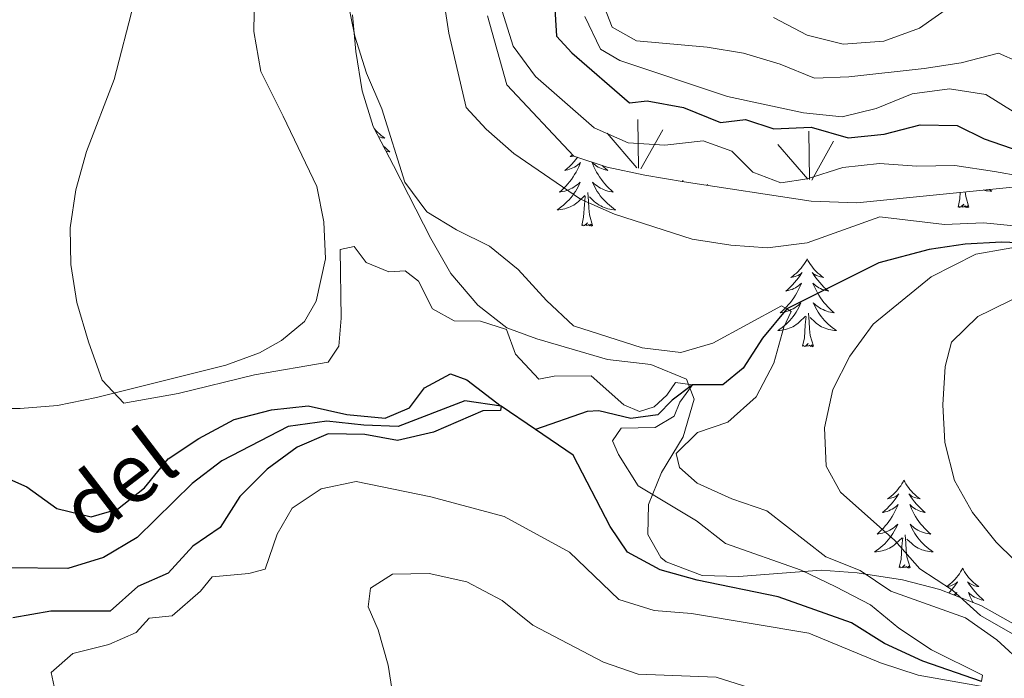
# Model space of a CAD drawing. Units: metres. Extents: x 583108 to 587599, y 703295 to 706320.
# Drawn here: x 584511 to 584644, y 704660 to 704749 of the extents above; entities that cross this region are included whole.
import ezdxf

# ---------------------------------------------------------------- set-up
doc = ezdxf.new("R2010")
doc.units = ezdxf.units.M
doc.header["$MEASUREMENT"] = 0
doc.linetypes.add('DGN Style 3', pattern=[78.573628, 56.12402, -22.449608])
for name, color, linetype, lineweight in [('Carátula', 7, 'Continuous', 0), ('Elementos auxiliares', 7, 'Continuous', 0), ('Entidades rústicas y varios', 7, 'Continuous', 0), ('Hidrografía', 7, 'Continuous', 0), ('Relieve y altimetría', 7, 'Continuous', 0), ('Textos de rotulación', 7, 'Continuous', 0)]:
    doc.layers.add(name, color=color, linetype=linetype, lineweight=lineweight)
doc.styles.add('Style-timesi', font='timesi.shx', dxfattribs={"bigfont": 'timesibig.shx'})

msp = doc.modelspace()

# ---------------------------------------------------------------- linework, layer by layer
at = {"layer": 'Carátula', "color": 7, "linetype": 'Continuous', "lineweight": 0}
msp.add_3dface([(583144.705, 703295.298), (587599.363, 703350.097), (587562.83, 706319.884), (583108.172, 706265.085)], dxfattribs=at)
msp.add_3dface([(583144.705, 703295.298), (587599.363, 703350.097), (587562.83, 706319.884), (583108.172, 706265.085)], dxfattribs=at)
at = {"layer": 'Elementos auxiliares', "color": 250, "linetype": 'Continuous', "lineweight": 0}
msp.add_3dface([(584012.33, 703700.06), (583984.48, 706013.24), (587408.12, 706055.41), (587437.11, 703742.19)], dxfattribs=at)
at = {"layer": 'Entidades rústicas y varios', "color": 92, "linetype": 'Continuous', "lineweight": 0}
for p, q in [((584594.798, 704729.225), (584594.708, 704735.81)), ((584595.108, 704729.13), (584598.078, 704734.43)), ((584617.938, 704727.685), (584617.848, 704734.26)), ((584594.568, 704729.26), (584590.518, 704733.99)), ((584617.718, 704727.72), (584613.668, 704732.445)), ((584618.258, 704727.585), (584621.228, 704732.88)), ((584600.781, 704727.392), (584600.778, 704727.585)), ((584604.063, 704726.893), (584604.148, 704727.045))]:
    msp.add_line(p, q, dxfattribs=at)
at = {"layer": 'Entidades rústicas y varios', "color": 92, "linetype": 'Continuous', "lineweight": 0, "flags": 128}
for points in [[(584558.969, 704734.605), (584559.011, 704734.551), (584559.218, 704734.313), (584559.437, 704734.087), (584559.667, 704733.871), (584559.907, 704733.668), (584560.158, 704733.477), (584560.418, 704733.299), (584560.219, 704733.322), (584560.016, 704733.36), (584559.817, 704733.415), (584559.622, 704733.484), (584559.528, 704733.526)], [(584560.156, 704732.316), (584560.191, 704732.278), (584560.483, 704731.984), (584560.786, 704731.701), (584561.099, 704731.43), (584560.975, 704731.453), (584560.729, 704731.511), (584560.545, 704731.567)], [(584586.525, 704730.71), (584586.274, 704730.391), (584586.006, 704730.075), (584585.726, 704729.77), (584585.434, 704729.476), (584585.131, 704729.193), (584584.818, 704728.922), (584584.942, 704728.945), (584585.188, 704729.003), (584585.43, 704729.076), (584585.666, 704729.164), (584585.897, 704729.267), (584586.12, 704729.385), (584586.336, 704729.516), (584586.543, 704729.661), (584586.74, 704729.818), (584586.927, 704729.988), (584586.839, 704729.766), (584586.683, 704729.405), (584586.512, 704729.051), (584586.327, 704728.704), (584586.127, 704728.364), (584585.915, 704728.033), (584585.688, 704727.711), (584585.449, 704727.399), (584585.198, 704727.096), (584584.934, 704726.804), (584584.659, 704726.523), (584584.372, 704726.253), (584584.075, 704725.995), (584584.271, 704726.02), (584584.538, 704726.067), (584584.801, 704726.13), (584585.06, 704726.209), (584585.315, 704726.303), (584585.563, 704726.411), (584585.804, 704726.534), (584586.038, 704726.672), (584586.263, 704726.822), (584586.479, 704726.986), (584586.685, 704727.162), (584586.88, 704727.35), (584586.739, 704727.023), (584586.584, 704726.702), (584586.415, 704726.388), (584586.232, 704726.083), (584586.035, 704725.786), (584585.825, 704725.498), (584585.602, 704725.22), (584585.367, 704724.952), (584585.121, 704724.694), (584584.863, 704724.449), (584584.594, 704724.215), (584584.315, 704723.993), (584584.026, 704723.784), (584583.736, 704723.593), (584584.001, 704723.602), (584584.264, 704723.627), (584584.526, 704723.668), (584584.785, 704723.725), (584585.04, 704723.797), (584585.29, 704723.884), (584585.534, 704723.987), (584585.772, 704724.103), (584586.002, 704724.234), (584586.224, 704724.379), (584586.437, 704724.537), (584586.64, 704724.707), (584587.488, 704725.506)], [(584585.867, 704731.051), (584585.759, 704730.969), (584585.499, 704730.791), (584585.698, 704730.814), (584585.901, 704730.852), (584586.023, 704730.886)], [(584589.882, 704729.593), (584589.998, 704729.476), (584590.301, 704729.193), (584590.614, 704728.922), (584590.49, 704728.945), (584590.244, 704729.003), (584590.002, 704729.076), (584589.766, 704729.164), (584589.535, 704729.267), (584589.312, 704729.385), (584589.096, 704729.516), (584588.889, 704729.661), (584588.692, 704729.818), (584588.505, 704729.988), (584588.593, 704729.766), (584588.749, 704729.405), (584588.92, 704729.051), (584589.105, 704728.704), (584589.305, 704728.364), (584589.517, 704728.033), (584589.744, 704727.711), (584589.983, 704727.399), (584590.234, 704727.096), (584590.498, 704726.804), (584590.773, 704726.523), (584591.06, 704726.253), (584591.357, 704725.995), (584591.161, 704726.02), (584590.894, 704726.067), (584590.631, 704726.13), (584590.372, 704726.209), (584590.117, 704726.303), (584589.869, 704726.411), (584589.628, 704726.534), (584589.394, 704726.672), (584589.169, 704726.822), (584588.953, 704726.986), (584588.747, 704727.162), (584588.552, 704727.35), (584588.693, 704727.023), (584588.848, 704726.702), (584589.017, 704726.388), (584589.2, 704726.083), (584589.397, 704725.786), (584589.607, 704725.498), (584589.83, 704725.22), (584590.065, 704724.952), (584590.311, 704724.694), (584590.569, 704724.449), (584590.838, 704724.215), (584591.117, 704723.993), (584591.406, 704723.784), (584591.696, 704723.593), (584591.431, 704723.602), (584591.168, 704723.627), (584590.906, 704723.668), (584590.647, 704723.725), (584590.392, 704723.797), (584590.142, 704723.884), (584589.898, 704723.987), (584589.66, 704724.103), (584589.43, 704724.234), (584589.208, 704724.379), (584588.995, 704724.537), (584588.792, 704724.707), (584588.134, 704725.327)], [(584642.311, 704726.353), (584642.396, 704726.292), (584642.686, 704726.101), (584642.421, 704726.11), (584642.158, 704726.135), (584641.896, 704726.176), (584641.637, 704726.233), (584641.5, 704726.272)], [(584587.097, 704721.457), (584587.342, 704722.575), (584587.455, 704724.317), (584587.503, 704724.75), (584587.566, 704725.473)], [(584588.567, 704721.457), (584588.138, 704722.897), (584588.047, 704723.801), (584588.001, 704724.75), (584587.899, 704725.914)], [(584638.087, 704723.965), (584638.332, 704725.083), (584638.389, 704725.958)], [(584639.557, 704723.965), (584639.128, 704725.405), (584639.066, 704726.026)], [(584639.557, 704723.965), (584639.383, 704723.897), (584639.364, 704724.136), (584639.174, 704723.914), (584639.053, 704724.117), (584638.932, 704724.009), (584638.662, 704723.955), (584638.858, 704724.348), (584638.473, 704723.968), (584638.285, 704723.914), (584638.244, 704724.076), (584638.087, 704723.965)], [(584588.567, 704721.457), (584588.393, 704721.389), (584588.374, 704721.628), (584588.184, 704721.406), (584588.063, 704721.609), (584587.942, 704721.501), (584587.672, 704721.447), (584587.868, 704721.84), (584587.483, 704721.46), (584587.295, 704721.406), (584587.254, 704721.568), (584587.097, 704721.457)], [(584617.638, 704716.948), (584617.527, 704716.729), (584617.372, 704716.454), (584617.204, 704716.188), (584617.022, 704715.931), (584616.828, 704715.683), (584616.621, 704715.445), (584616.402, 704715.219), (584616.172, 704715.003), (584615.932, 704714.8), (584615.681, 704714.609), (584615.421, 704714.431), (584615.62, 704714.454), (584615.823, 704714.492), (584616.022, 704714.547), (584616.217, 704714.616), (584616.406, 704714.701), (584616.587, 704714.8), (584616.761, 704714.912), (584616.966, 704715.103), (584616.925, 704715.038), (584616.695, 704714.693), (584616.452, 704714.357), (584616.196, 704714.031), (584615.928, 704713.715), (584615.648, 704713.41), (584615.356, 704713.116), (584615.053, 704712.833), (584614.74, 704712.562), (584614.864, 704712.585), (584615.11, 704712.643), (584615.352, 704712.716), (584615.588, 704712.804), (584615.819, 704712.907), (584616.042, 704713.025), (584616.258, 704713.156), (584616.465, 704713.301), (584616.662, 704713.458), (584616.849, 704713.628), (584616.761, 704713.406), (584616.605, 704713.045), (584616.434, 704712.691), (584616.249, 704712.344), (584616.049, 704712.004), (584615.837, 704711.673), (584615.61, 704711.351), (584615.371, 704711.039), (584615.12, 704710.736), (584614.856, 704710.444), (584614.581, 704710.163), (584614.294, 704709.893), (584613.997, 704709.635), (584614.193, 704709.66), (584614.46, 704709.707), (584614.723, 704709.77), (584614.982, 704709.849), (584615.237, 704709.943), (584615.485, 704710.051), (584615.726, 704710.174), (584615.96, 704710.312), (584616.185, 704710.462), (584616.401, 704710.626), (584616.607, 704710.802), (584616.802, 704710.99), (584616.661, 704710.663), (584616.506, 704710.342), (584616.337, 704710.028), (584616.154, 704709.723), (584615.957, 704709.426), (584615.747, 704709.138), (584615.524, 704708.86), (584615.289, 704708.592), (584615.043, 704708.334), (584614.785, 704708.089), (584614.516, 704707.855), (584614.237, 704707.633), (584613.948, 704707.424), (584613.658, 704707.233), (584613.923, 704707.242), (584614.186, 704707.267), (584614.448, 704707.308), (584614.707, 704707.365), (584614.962, 704707.437), (584615.212, 704707.524), (584615.456, 704707.627), (584615.694, 704707.743), (584615.924, 704707.874), (584616.146, 704708.019), (584616.359, 704708.177), (584616.562, 704708.347), (584617.41, 704709.146)], [(584617.638, 704716.948), (584617.749, 704716.729), (584617.904, 704716.454), (584618.072, 704716.188), (584618.254, 704715.931), (584618.448, 704715.683), (584618.655, 704715.445), (584618.874, 704715.219), (584619.104, 704715.003), (584619.344, 704714.8), (584619.595, 704714.609), (584619.855, 704714.431), (584619.656, 704714.454), (584619.453, 704714.492), (584619.254, 704714.547), (584619.059, 704714.616), (584618.87, 704714.701), (584618.689, 704714.8), (584618.515, 704714.912), (584618.31, 704715.103), (584618.351, 704715.038), (584618.581, 704714.693), (584618.824, 704714.357), (584619.08, 704714.031), (584619.348, 704713.715), (584619.628, 704713.41), (584619.92, 704713.116), (584620.223, 704712.833), (584620.536, 704712.562), (584620.412, 704712.585), (584620.166, 704712.643), (584619.924, 704712.716), (584619.688, 704712.804), (584619.457, 704712.907), (584619.234, 704713.025), (584619.018, 704713.156), (584618.811, 704713.301), (584618.614, 704713.458), (584618.427, 704713.628), (584618.515, 704713.406), (584618.671, 704713.045), (584618.842, 704712.691), (584619.027, 704712.344), (584619.227, 704712.004), (584619.439, 704711.673), (584619.666, 704711.351), (584619.905, 704711.039), (584620.156, 704710.736), (584620.42, 704710.444), (584620.695, 704710.163), (584620.982, 704709.893), (584621.279, 704709.635), (584621.083, 704709.66), (584620.816, 704709.707), (584620.553, 704709.77), (584620.294, 704709.849), (584620.039, 704709.943), (584619.791, 704710.051), (584619.55, 704710.174), (584619.316, 704710.312), (584619.091, 704710.462), (584618.875, 704710.626), (584618.669, 704710.802), (584618.474, 704710.99), (584618.615, 704710.663), (584618.77, 704710.342), (584618.939, 704710.028), (584619.122, 704709.723), (584619.319, 704709.426), (584619.529, 704709.138), (584619.752, 704708.86), (584619.987, 704708.592), (584620.233, 704708.334), (584620.491, 704708.089), (584620.76, 704707.855), (584621.039, 704707.633), (584621.328, 704707.424), (584621.618, 704707.233), (584621.353, 704707.242), (584621.09, 704707.267), (584620.828, 704707.308), (584620.569, 704707.365), (584620.314, 704707.437), (584620.064, 704707.524), (584619.82, 704707.627), (584619.582, 704707.743), (584619.352, 704707.874), (584619.13, 704708.019), (584618.917, 704708.177), (584618.714, 704708.347), (584618.056, 704708.967)], [(584617.019, 704705.097), (584617.264, 704706.215), (584617.377, 704707.957), (584617.425, 704708.39), (584617.488, 704709.113)], [(584618.489, 704705.097), (584618.06, 704706.537), (584617.969, 704707.441), (584617.923, 704708.39), (584617.821, 704709.554)], [(584618.489, 704705.097), (584618.315, 704705.029), (584618.296, 704705.268), (584618.106, 704705.046), (584617.985, 704705.249), (584617.864, 704705.141), (584617.594, 704705.087), (584617.79, 704705.48), (584617.405, 704705.1), (584617.217, 704705.046), (584617.176, 704705.208), (584617.019, 704705.097)], [(584630.746, 704686.937), (584630.635, 704686.718), (584630.48, 704686.443), (584630.312, 704686.177), (584630.13, 704685.92), (584629.936, 704685.672), (584629.729, 704685.434), (584629.51, 704685.208), (584629.28, 704684.992), (584629.04, 704684.789), (584628.789, 704684.598), (584628.529, 704684.42), (584628.728, 704684.443), (584628.931, 704684.481), (584629.13, 704684.536), (584629.325, 704684.605), (584629.514, 704684.69), (584629.695, 704684.789), (584629.869, 704684.901), (584630.074, 704685.092), (584630.033, 704685.027), (584629.803, 704684.682), (584629.56, 704684.346), (584629.304, 704684.02), (584629.036, 704683.704), (584628.756, 704683.399), (584628.464, 704683.105), (584628.161, 704682.822), (584627.848, 704682.551), (584627.972, 704682.574), (584628.218, 704682.632), (584628.46, 704682.705), (584628.696, 704682.793), (584628.927, 704682.896), (584629.15, 704683.014), (584629.366, 704683.145), (584629.573, 704683.29), (584629.77, 704683.447), (584629.957, 704683.617), (584629.869, 704683.395), (584629.713, 704683.034), (584629.542, 704682.68), (584629.357, 704682.333), (584629.157, 704681.993), (584628.945, 704681.662), (584628.718, 704681.34), (584628.479, 704681.028), (584628.228, 704680.725), (584627.964, 704680.433), (584627.689, 704680.152), (584627.402, 704679.882), (584627.105, 704679.624), (584627.301, 704679.649), (584627.568, 704679.696), (584627.831, 704679.759), (584628.09, 704679.838), (584628.345, 704679.932), (584628.593, 704680.04), (584628.834, 704680.163), (584629.068, 704680.301), (584629.293, 704680.451), (584629.509, 704680.615), (584629.715, 704680.791), (584629.91, 704680.979), (584629.769, 704680.652), (584629.614, 704680.331), (584629.445, 704680.017), (584629.262, 704679.712), (584629.065, 704679.415), (584628.855, 704679.127), (584628.632, 704678.849), (584628.397, 704678.581), (584628.151, 704678.323), (584627.893, 704678.078), (584627.624, 704677.844), (584627.345, 704677.622), (584627.056, 704677.413), (584626.766, 704677.222), (584627.031, 704677.231), (584627.294, 704677.256), (584627.556, 704677.297), (584627.815, 704677.354), (584628.07, 704677.426), (584628.32, 704677.513), (584628.564, 704677.616), (584628.802, 704677.732), (584629.032, 704677.863), (584629.254, 704678.008), (584629.467, 704678.166), (584629.67, 704678.336), (584630.518, 704679.135)], [(584630.746, 704686.937), (584630.857, 704686.718), (584631.012, 704686.443), (584631.18, 704686.177), (584631.362, 704685.92), (584631.556, 704685.672), (584631.763, 704685.434), (584631.982, 704685.208), (584632.212, 704684.992), (584632.452, 704684.789), (584632.703, 704684.598), (584632.963, 704684.42), (584632.764, 704684.443), (584632.561, 704684.481), (584632.362, 704684.536), (584632.167, 704684.605), (584631.978, 704684.69), (584631.797, 704684.789), (584631.623, 704684.901), (584631.418, 704685.092), (584631.459, 704685.027), (584631.689, 704684.682), (584631.932, 704684.346), (584632.188, 704684.02), (584632.456, 704683.704), (584632.736, 704683.399), (584633.028, 704683.105), (584633.331, 704682.822), (584633.644, 704682.551), (584633.52, 704682.574), (584633.274, 704682.632), (584633.032, 704682.705), (584632.796, 704682.793), (584632.565, 704682.896), (584632.342, 704683.014), (584632.126, 704683.145), (584631.919, 704683.29), (584631.722, 704683.447), (584631.535, 704683.617), (584631.623, 704683.395), (584631.779, 704683.034), (584631.95, 704682.68), (584632.135, 704682.333), (584632.335, 704681.993), (584632.547, 704681.662), (584632.774, 704681.34), (584633.013, 704681.028), (584633.264, 704680.725), (584633.528, 704680.433), (584633.803, 704680.152), (584634.09, 704679.882), (584634.387, 704679.624), (584634.191, 704679.649), (584633.924, 704679.696), (584633.661, 704679.759), (584633.402, 704679.838), (584633.147, 704679.932), (584632.899, 704680.04), (584632.658, 704680.163), (584632.424, 704680.301), (584632.199, 704680.451), (584631.983, 704680.615), (584631.777, 704680.791), (584631.582, 704680.979), (584631.723, 704680.652), (584631.878, 704680.331), (584632.047, 704680.017), (584632.23, 704679.712), (584632.427, 704679.415), (584632.637, 704679.127), (584632.86, 704678.849), (584633.095, 704678.581), (584633.341, 704678.323), (584633.599, 704678.078), (584633.868, 704677.844), (584634.147, 704677.622), (584634.436, 704677.413), (584634.726, 704677.222), (584634.461, 704677.231), (584634.198, 704677.256), (584633.936, 704677.297), (584633.677, 704677.354), (584633.422, 704677.426), (584633.172, 704677.513), (584632.928, 704677.616), (584632.69, 704677.732), (584632.46, 704677.863), (584632.238, 704678.008), (584632.025, 704678.166), (584631.822, 704678.336), (584631.164, 704678.956)], [(584631.597, 704675.086), (584631.168, 704676.526), (584631.077, 704677.43), (584631.031, 704678.379), (584630.929, 704679.543)], [(584630.127, 704675.086), (584630.372, 704676.204), (584630.485, 704677.946), (584630.533, 704678.379), (584630.596, 704679.102)], [(584631.597, 704675.086), (584631.423, 704675.018), (584631.404, 704675.257), (584631.214, 704675.035), (584631.093, 704675.238), (584630.972, 704675.13), (584630.702, 704675.076), (584630.898, 704675.469), (584630.513, 704675.089), (584630.325, 704675.035), (584630.284, 704675.197), (584630.127, 704675.086)], [(584638.706, 704675.018), (584638.595, 704674.799), (584638.44, 704674.524), (584638.272, 704674.258), (584638.09, 704674.001), (584637.896, 704673.753), (584637.689, 704673.515), (584637.47, 704673.289), (584637.24, 704673.073), (584637, 704672.87), (584636.749, 704672.679), (584636.489, 704672.501), (584636.688, 704672.524), (584636.891, 704672.562), (584637.09, 704672.617), (584637.285, 704672.686), (584637.474, 704672.771), (584637.655, 704672.87), (584637.829, 704672.982), (584638.034, 704673.173), (584637.993, 704673.108), (584637.763, 704672.763), (584637.52, 704672.427), (584637.264, 704672.101), (584636.996, 704671.785), (584636.853, 704671.63)], [(584638.706, 704675.018), (584638.817, 704674.799), (584638.972, 704674.524), (584639.14, 704674.258), (584639.322, 704674.001), (584639.516, 704673.753), (584639.723, 704673.515), (584639.942, 704673.289), (584640.172, 704673.073), (584640.412, 704672.87), (584640.663, 704672.679), (584640.923, 704672.501), (584640.724, 704672.524), (584640.521, 704672.562), (584640.322, 704672.617), (584640.127, 704672.686), (584639.938, 704672.771), (584639.757, 704672.87), (584639.583, 704672.982), (584639.378, 704673.173), (584639.419, 704673.108), (584639.649, 704672.763), (584639.892, 704672.427), (584640.148, 704672.101), (584640.416, 704671.785), (584640.696, 704671.48), (584640.988, 704671.186), (584641.291, 704670.903), (584641.604, 704670.632), (584641.48, 704670.655), (584641.234, 704670.713), (584640.992, 704670.786), (584640.756, 704670.874), (584640.525, 704670.977), (584640.302, 704671.095), (584640.086, 704671.226), (584639.879, 704671.371), (584639.682, 704671.528), (584639.495, 704671.698), (584639.583, 704671.476), (584639.739, 704671.115), (584639.91, 704670.761), (584640.095, 704670.414), (584640.143, 704670.332)], [(584637.525, 704671.365), (584637.533, 704671.371), (584637.73, 704671.528), (584637.917, 704671.698), (584637.829, 704671.476), (584637.744, 704671.279)]]:
    msp.add_lwpolyline(points, dxfattribs=at)
at = {"layer": 'Entidades rústicas y varios', "color": 92, "linetype": 'Continuous', "lineweight": 0}
msp.add_polyline3d([(584505.737, 704696.659, 354.237), (584510.991, 704696.643, 354.599), (584516.042, 704697.079, 354.781), (584521.344, 704698.13, 355.144), (584538.855, 704702.507, 356.051), (584543.418, 704704.186, 356.233), (584546.419, 704705.863, 356.414), (584549.511, 704708.456, 356.777), (584551.115, 704711.201, 356.958), (584552.374, 704716.943, 356.595), (584552.129, 704721.962, 356.595), (584551.167, 704726.733, 356.595), (584546.617, 704736.284, 356.777), (584543.605, 704742.334, 356.414), (584542.665, 704747.753, 356.233), (584542.72, 704752.931, 356.233), (584545.908, 704782.554, 356.233), (584547.37, 704793.669, 356.051), (584547.334, 704796.523, 356.051), (584547.987, 704800.997, 356.051)], dxfattribs=at)
at = {"layer": 'Entidades rústicas y varios', "color": 92, "linetype": 'DGN Style 3', "lineweight": 0}
msp.add_polyline3d([(584574.31, 704749.887, 378.454), (584576.933, 704740.534, 378.091), (584586.035, 704730.873, 377.366), (584590.546, 704729.372, 377.729), (584595.619, 704728.268, 378.091), (584600.972, 704727.36, 378.091), (584618.169, 704724.763, 379.18), (584624.361, 704724.542, 380.269), (584653.595, 704727.492, 385.35), (584673.079, 704746.747, 389.342), (584685.211, 704759.625, 395.511)], dxfattribs=at)
at = {"layer": 'Entidades rústicas y varios', "color": 92, "linetype": 'Continuous', "lineweight": 0, "ltscale": 0.5}
msp.add_polyline3d([(584646.731, 704666.832, 369.046), (584641.166, 704669.929, 369.019), (584635.623, 704672.115, 369.019), (584630.546, 704673.41, 369.019), (584624.429, 704674.393, 367.568), (584619.554, 704674.746, 366.509), (584608.36, 704673.879, 365.027), (584603.409, 704673.998, 364.34), (584598.535, 704675.883, 364.253), (584597.824, 704676.46, 364.302), (584596.031, 704679.553, 364.665), (584596.114, 704683.649, 364.665), (584597.905, 704687.978, 364.665), (584600.825, 704692.811, 365.027), (584602.31, 704697.894, 365.753), (584601.287, 704700.628, 365.753), (584596.445, 704702.626, 365.919), (584590.559, 704703.298, 366.116), (584580.986, 704706.095, 366.426), (584576.934, 704707.606, 366.479), (584572.984, 704710.665, 366.479), (584569.362, 704714.952, 366.479), (584566.626, 704719.711, 366.479), (584561.562, 704729.605, 367.188), (584558.834, 704734.865, 367.205), (584557.326, 704739.699, 367.205), (584556.484, 704745.068, 367.479), (584556.029, 704750.026, 368.062)], dxfattribs=at)
at = {"layer": 'Hidrografía', "color": 142, "linetype": 'DGN Style 3', "lineweight": 25}
for points in [[(584648.719, 704719.007, 365), (584643.955, 704719.216, 364.818), (584639.061, 704718.946, 363.729), (584634.179, 704718.2, 362.459), (584627.374, 704716.405, 361.733), (584614.869, 704710.155, 360), (584611.594, 704706.167, 358.004), (584608.987, 704702.103, 357.822), (584606.191, 704699.841, 356.915), (584602.113, 704699.871, 355), (584599.359, 704697.799, 353.911), (584597.413, 704695.798, 353.911), (584593.762, 704695.276, 353.729), (584589.404, 704696.352, 352.096), (584587.836, 704696.263, 351.733), (584580.813, 704693.798, 350.91)], [(584580.813, 704693.798, 350.91), (584576.183, 704696.957, 350), (584571.262, 704697.685, 349.637), (584562.217, 704694.213, 349.455), (584557.549, 704694.378, 349.092), (584552.539, 704694.913, 349.092), (584547.324, 704694.207, 349.092), (584538.309, 704689.547, 348.911), (584534.296, 704686.492, 348.911), (584526.826, 704679.161, 348.911), (584522.281, 704676.473, 348.911), (584517.419, 704674.967, 348.729), (584509.28, 704675.04, 348.366)], [(584641.252, 704659.639, 355), (584633.329, 704662.382, 353.911), (584628.127, 704664.816, 353.548), (584623.629, 704667.602, 353.366), (584613.688, 704671.103, 353.185), (584602.732, 704673.387, 352.822), (584597.7, 704674.779, 352.459), (584593.307, 704677.185, 352.459), (584590.933, 704680.645, 352.096), (584585.923, 704690.316, 351.915), (584580.813, 704693.798, 350.91)]]:
    msp.add_polyline3d(points, dxfattribs=at)
at = {"layer": 'Relieve y altimetría', "color": 30, "linetype": 'Continuous', "lineweight": 0, "flags": 128}
for points, elevation in [([(584575.227, 704904.61), (584573.012, 704900.127), (584571.256, 704895.441), (584569.434, 704884.907), (584566.255, 704869.988), (584565.004, 704849.34), (584566.236, 704839.198), (584564.966, 704829.019), (584564.861, 704818.405), (584563.262, 704803.042), (584559.043, 704787.801), (584554.885, 704767.533), (584554.66, 704762.378), (584554.842, 704757.238), (584555.359, 704752.018), (584556.331, 704747.114), (584557.915, 704742.094), (584560.016, 704737.278), (584563.091, 704727.333), (584566.074, 704723.317), (584570.112, 704720.854)], 360), ([(584567.538, 704757.578), (584569.058, 704747.538), (584571.44, 704737.457), (584574.133, 704734.53), (584577.863, 704731.2), (584586.943, 704725.013), (584591.514, 704722.987), (584602.072, 704719.602), (584607.28, 704718.786), (584612.27, 704718.452), (584617.621, 704719.114), (584627.498, 704722.642), (584636.254, 704721.596), (584641.556, 704721.819), (584646.613, 704721.332)], 365), ([(584590.151, 704751.02), (584591.22, 704748.336), (584594.504, 704746.47), (584604.09, 704745.626), (584609.021, 704744.802), (584614, 704743.314), (584618.637, 704741.441), (584623.276, 704741.605), (584633.477, 704742.727), (584638.5, 704743.523), (584643.558, 704744.797), (584646.253, 704743.629), (584650.063, 704740.393), (584653.833, 704739.45), (584658.83, 704739.622), (584663.78, 704740.582), (584668.912, 704743.268), (584681.451, 704748.433), (584691.773, 704753.427)], 385), ([(584526.375, 704751.561), (584523.722, 704741.245), (584519.979, 704731.488), (584518.543, 704726.312), (584517.774, 704721.153), (584517.841, 704716.153), (584518.672, 704711.035), (584520.236, 704705.68), (584522.11, 704700.502), (584525.046, 704697.39), (584532.4, 704698.698), (584542.742, 704701.229), (584552.711, 704702.935), (584554.156, 704705.095), (584554.485, 704708.91), (584554.339, 704718.185), (584556.231, 704718.615), (584557.859, 704716.421), (584560.937, 704715.169), (584563.169, 704715.322), (584564.967, 704713.894), (584566.871, 704710.184), (584569.817, 704708.548), (584573.387, 704708.498), (584576.89, 704707.352), (584578.119, 704704.005), (584581.253, 704700.613), (584583.335, 704701.048), (584588.379, 704701.09), (584592.81, 704697.155), (584594.927, 704696.259), (584596.909, 704696.881), (584598.629, 704698.448), (584599.773, 704700.191), (584602.113, 704699.871), (584600.367, 704697.494), (584599.607, 704695.619), (584597.03, 704694.076), (584592.416, 704694.003)], 355), ([(584576.323, 704750.526), (584577.786, 704745.746), (584580.827, 704741.659), (584588.773, 704734.72), (584593.395, 704732.651), (584598.351, 704732.352), (584603.523, 704732.915), (584607.413, 704731.541), (584610.295, 704728.666), (584614.091, 704727.242), (584617.647, 704727.763), (584622.46, 704729.315), (584627.429, 704729.877), (584632.521, 704729.488), (584637.639, 704729.614), (584643.03, 704728.756), (584646.611, 704728.129)], 370), ([(584613.071, 704749.664), (584617.654, 704747.261), (584622.51, 704746.046), (584628.049, 704746.437), (584632.855, 704748.227), (584637.108, 704751.193)], 390), ([(584587.514, 704749.779), (584589.628, 704745.361), (584592.238, 704743.811), (584606.824, 704738.927), (584617.154, 704736.753), (584622.366, 704736.173), (584626.999, 704737.341), (584631.848, 704739.322), (584636.923, 704739.978), (584641.863, 704739.213), (584645.567, 704736.92)], 380), ([(584570.112, 704720.854), (584574.595, 704718.639), (584578.472, 704715.482), (584582.304, 704711.274), (584585.986, 704707.865), (584595.271, 704704.855), (584600.522, 704704.23), (584604.867, 704705.485), (584614.155, 704710.58), (584614.869, 704710.155), (584615.46, 704709.805), (584614.469, 704707.686), (584613.121, 704702.797), (584610.718, 704698.214), (584606.906, 704694.784), (584602.755, 704693.391), (584599.878, 704690.557), (584600.356, 704688.666), (584602.743, 704686.539), (584607.413, 704684.424), (584612.166, 704682.787), (584620.181, 704676.525), (584624.844, 704674.695), (584628.992, 704671.893), (584639.096, 704668.262), (584643.361, 704665.28), (584647.164, 704661.762)], 360), ([(584648.719, 704719.007), (584640.478, 704717.556), (584634.435, 704714.507), (584626.57, 704708.079), (584623.407, 704703.744), (584621.113, 704699.208), (584620.01, 704694.041), (584620.194, 704688.811), (584622.141, 704685.293), (584629.543, 704678.777), (584632.927, 704674.915), (584637.332, 704672.032), (584641.133, 704668.61), (584645.456, 704666.099)], 365), ([(584648.857, 704713.103), (584642.551, 704710.002), (584640.781, 704709.141), (584637.215, 704705.636), (584636.341, 704702.364), (584636.048, 704697.17), (584636.277, 704692.037), (584637.601, 704686.885), (584640.066, 704682.535), (584643.274, 704678.532), (584650.65, 704671.239)], 370), ([(584592.416, 704694.003), (584591.272, 704692.262), (584592.081, 704690.427), (584594.733, 704686.185), (584602.641, 704681.423), (584606.583, 704678.337), (584616.804, 704674.748), (584621.526, 704672.492), (584626.205, 704670.044), (584630.082, 704666.887), (584634.501, 704663.933), (584641.395, 704660.496), (584641.252, 704659.639)], 355), ([(584641.148, 704659.014), (584632.697, 704660.504), (584627.56, 704662.174), (584617.881, 704666.215), (584601.969, 704668.844), (584596.914, 704669.283), (584592.132, 704670.765), (584585.431, 704677.169), (584576.563, 704682.005), (584566.631, 704684.673), (584556.537, 704686.742), (584551.757, 704685.761), (584547.828, 704683.137), (584545.826, 704679.612), (584544.189, 704674.858), (584541.968, 704674.277), (584536.984, 704673.814), (584535.417, 704671.87), (584531.602, 704668.535), (584528.47, 704668.216), (584526.712, 704666.267), (584522.995, 704664.647), (584518.126, 704663.426), (584515.195, 704660.876), (584515.577, 704658.982)], 355), ([(584615.293, 704657.089), (584605.319, 704660.227), (584594.756, 704660.637), (584590.03, 704662.275), (584580.452, 704667.259), (584576.32, 704670.625), (584571.495, 704673.164), (584566.423, 704674.269), (584561.423, 704674.194), (584558.48, 704672.302), (584558.165, 704669.772), (584559.483, 704666.666), (584560.87, 704661.863), (584561.646, 704656.682)], 360)]:
    msp.add_lwpolyline(points, dxfattribs=dict(at, elevation=elevation))
at = {"layer": 'Relieve y altimetría', "color": 30, "linetype": 'Continuous', "lineweight": 30, "flags": 128}
for points, elevation in [([(584583.023, 704757.504), (584583.684, 704747.111), (584585.74, 704744.88), (584593.578, 704738.09), (584595.95, 704738.342), (584600.865, 704737.432), (584605.876, 704735.412), (584609.291, 704735.834), (584613.131, 704734.554), (584618.169, 704734.78), (584623.203, 704733.341), (584628.091, 704733.849), (584632.959, 704735.117), (584637.958, 704735.01), (584641.621, 704733.202), (584646.471, 704731.52)], 375), ([(584507.133, 704688.109), (584511.874, 704686.031), (584515.948, 704683.091), (584520.592, 704681.975), (584524.181, 704683.02), (584527.819, 704685.875), (584531.047, 704689.813), (584535.212, 704692.577), (584539.997, 704695.137), (584545.054, 704696.458), (584550.024, 704697.02), (584555.253, 704695.82), (584560.452, 704695.336), (584563.746, 704696.754), (584565.769, 704699.472), (584569.288, 704701.371), (584571.499, 704700.525)], 350), ([(584571.499, 704700.525), (584576.183, 704696.957), (584576.08, 704696.362), (584573.702, 704696.347), (584567.02, 704693.461), (584562.137, 704692.335), (584557.703, 704693.123), (584552.701, 704693.205), (584548.516, 704691.409), (584544.453, 704688.449), (584540.743, 704684.736), (584538.074, 704680.506), (584534.4, 704678.004), (584531.032, 704674.307), (584526.929, 704672.528), (584523.192, 704669.197), (584515.12, 704669.176), (584510.005, 704668.281)], 350)]:
    msp.add_lwpolyline(points, dxfattribs=dict(at, elevation=elevation))

# ---------------------------------------------------------------- texts
at = {"layer": 'Textos de rotulación', "color": 142, "linetype": 'Continuous', "lineweight": 0, "style": 'Style-timesi'}
msp.add_text('del', height=8, rotation=37.46498, dxfattribs=at).set_placement((584520.359, 704678.553, 348.911))

doc.saveas('drawing.dxf')
